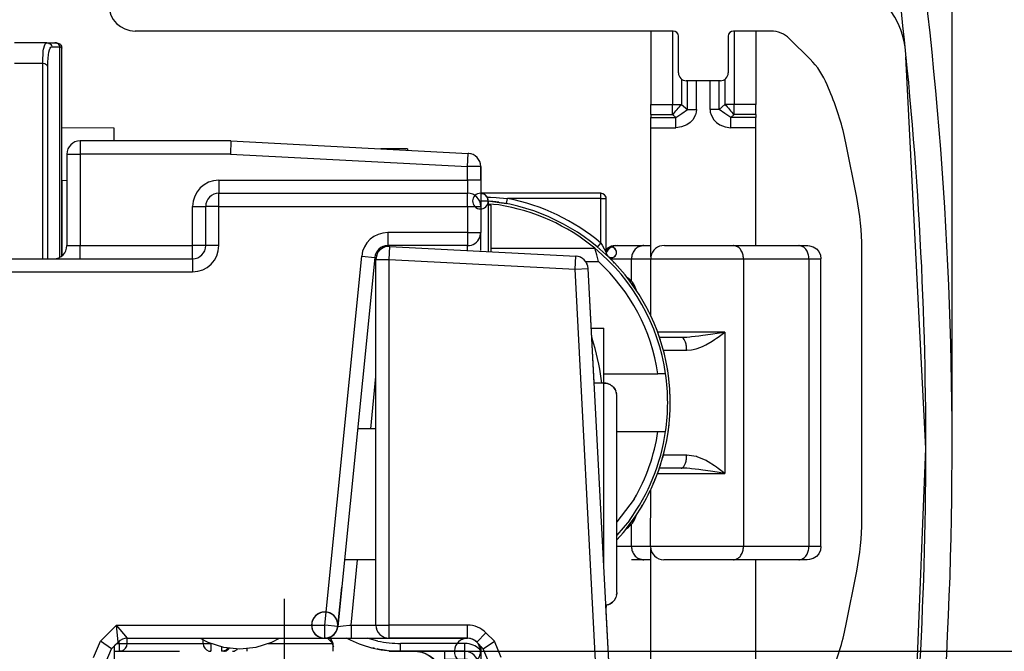
# Model space of a CAD drawing. Units: inches. Extents: x 1 to 585, y -6 to 404.
# Drawn here: x 471 to 508, y 305 to 330 of the extents above; entities that cross this region are included whole.
import ezdxf

# ---------------------------------------------------------------- set-up
doc = ezdxf.new("R2010")
doc.units = ezdxf.units.IN
doc.linetypes.add('DOT_CENTER', pattern=[14, 12, -1, 0, -1])
doc.layers.add('1', color=7, linetype='Continuous')
doc.styles.add('CONVERTER_11', font='txt.shx', dxfattribs={"width": 0.9})
doc.dimstyles.new('ME10_DIM_48', dxfattribs={"dimtxt": 3.5, "dimasz": 3.5, "dimexe": 2, "dimexo": 0, "dimgap": 2, "dimtad": 1, "dimdec": 0, "dimdsep": 46, "dimtxsty": 'CONVERTER_11', "dimsah": 1, "dimcen": 0.09, "dimclrd": 3, "dimclre": 3, "dimclrt": 4, "dimadec": 0, "dimazin": 0, "dimtfac": 1, "dimtdec": 4, "dimtix": 1, "dimtmove": 0, "dimatfit": 3, "dimfxl": 1, "dimtolj": 1, "dimtzin": 0, "dimarcsym": 0})

# ---------------------------------------------------------------- blocks, each defined once
blk = doc.blocks.new('10900-6-0850_Blendenhalter__350', base_point=(471.784, 292.156))
at = {"color": 1, "linetype": 'Continuous'}
for p, q in [((495.834, 329.156), (475.284, 329.156)), ((499.57, 329.156), (498.134, 329.156)), ((496.034, 327.556), (496.034, 328.956)), ((497.934, 328.956), (497.934, 327.556)), ((501.062, 328.078), (500.277, 328.863)), ((504.683, 328.59), (504.668, 328.692)), ((505.484, 313.206), (504.716, 328.17)), ((497.634, 327.256), (496.334, 327.256)), ((501.857, 326.755), (501.712, 327.105)), ((502.842, 322.79), (502.426, 324.879)), ((503.034, 310.474), (503.034, 320.839)), ((505.055, 302.373), (505.484, 313.206)), ((502.426, 306.433), (502.842, 308.523))]:
    blk.add_line(p, q, dxfattribs=at)
for centre, radius, start, end in [((501.717, 328.156), 3, 10.2854, 89.9999), ((475.284, 330.156), 1, 180, 270), ((495.834, 328.956), 0.2, 0, 90), ((498.134, 328.956), 0.2, 90, 180), ((499.57, 328.156), 1, 45, 90), ((498.941, 325.957), 3, 22.5, 45), ((496.334, 327.556), 0.3, 180, 270), ((497.634, 327.556), 0.3, 270, 0), ((492.618, 322.929), 10, 11.25, 22.5), ((493.034, 320.839), 10, 360, 11.25), ((493.034, 310.474), 10, 348.75, 0), ((492.618, 308.384), 10, 337.5, 348.75)]:
    blk.add_arc(centre, radius, start, end, dxfattribs=at)
blk = doc.blocks.new('10900-1-0101_Blendenhalter-Baugruppe_04__351', base_point=(471.784, 292.156))
blk.add_blockref('10900-6-0850_Blendenhalter__350', (471.784, 292.156))
blk = doc.blocks.new('10900-6-0853_Klemmplatte-Rollenwagen_1__352', base_point=(484.484, 294.983))
at = {"color": 124, "linetype": 'Continuous'}
for p, q in [((484.984, 320.429), (485.01, 320.929)), ((484.484, 320.429), (484.984, 320.429)), ((484.984, 320.429), (492.087, 320.057)), ((484.984, 306.456), (484.984, 320.429)), ((492.087, 320.057), (492.113, 320.556)), ((492.087, 320.057), (492.586, 320.083)), ((492.918, 304.203), (492.087, 320.057)), ((484.484, 306.456), (484.984, 306.456)), ((484.984, 305.956), (484.984, 306.456)), ((487.977, 306.456), (484.984, 306.456)), ((487.977, 305.956), (487.977, 306.456)), ((488.684, 306.163), (488.33, 305.81)), ((489.008, 305.839), (488.684, 306.163)), ((489.265, 305.219), (489.008, 305.839))]:
    blk.add_line(p, q, dxfattribs=at)
at = {"color": 1, "linetype": 'Continuous'}
for p, q in [((485.01, 320.929), (492.113, 320.556)), ((484.501, 320.559), (484.484, 320.429)), ((484.484, 306.456), (484.484, 320.429)), ((493.417, 304.229), (492.586, 320.083)), ((487.977, 305.956), (484.984, 305.956)), ((488.584, 305.556), (488.33, 305.81)), ((488.584, 305.556), (489.008, 305.839)), ((488.784, 305.073), (488.584, 305.556))]:
    blk.add_line(p, q, dxfattribs=at)
for centre, start, end in [((484.984, 320.429), 86.9996, 164.9975), ((492.087, 320.057), 3, 87), ((484.984, 306.456), 180, 270), ((487.977, 305.456), 45, 90)]:
    blk.add_arc(centre, 0.5, start, end, dxfattribs=at)
at = {"color": 124, "linetype": 'Continuous'}
blk.add_arc((487.977, 305.456), 1, 45, 90, dxfattribs=at)
blk = doc.blocks.new('10900-3-0712_Zylinderschraube-DIN912-M5x22_1_1_1_1__353', base_point=(483.282, 307.227))
at = {"color": 1, "linetype": 'Continuous'}
for p, q in [((493.184, 315.706), (493.212, 315.705)), ((493.212, 315.705), (493.266, 315.699)), ((493.266, 315.699), (493.32, 315.687)), ((493.372, 315.669), (493.422, 315.646)), ((493.469, 315.617), (493.512, 315.583)), ((493.512, 315.583), (493.552, 315.545)), ((493.552, 315.545), (493.587, 315.502)), ((493.587, 315.502), (493.617, 315.456)), ((493.617, 315.456), (493.642, 315.407)), ((493.661, 315.355), (493.675, 315.302)), ((484.484, 308.956), (483.282, 308.956)), ((493.675, 307.612), (493.682, 307.666)), ((493.32, 307.227), (493.372, 307.245)), ((493.398, 307.257), (493.422, 307.268)), ((493.422, 307.268), (493.469, 307.297)), ((493.469, 307.297), (493.512, 307.331)), ((493.552, 307.369), (493.587, 307.412)), ((493.587, 307.412), (493.617, 307.458)), ((493.617, 307.458), (493.642, 307.507))]:
    blk.add_line(p, q, dxfattribs=at)
blk = doc.blocks.new('10900-3-0712_Zylinderschraube-DIN912-M5x22_1_1_1__354', base_point=(483.282, 307.215))
at = {"color": 1, "linetype": 'Continuous'}
for p, q in [((493.184, 315.706), (492.816, 315.706)), ((493.212, 315.705), (493.184, 315.706)), ((493.266, 315.699), (493.212, 315.705)), ((493.32, 315.687), (493.266, 315.699)), ((493.372, 315.669), (493.32, 315.687)), ((493.422, 315.646), (493.372, 315.669)), ((493.469, 315.617), (493.422, 315.646)), ((493.512, 315.583), (493.469, 315.617)), ((493.552, 315.545), (493.512, 315.583)), ((493.587, 315.502), (493.552, 315.545)), ((493.617, 315.456), (493.587, 315.502)), ((493.642, 315.407), (493.617, 315.456)), ((493.661, 315.355), (493.642, 315.407)), ((493.675, 315.302), (493.661, 315.355)), ((493.682, 315.247), (493.675, 315.302)), ((493.684, 315.2), (493.682, 315.247)), ((493.684, 311.294), (493.684, 315.2)), ((484.484, 313.956), (483.782, 313.956)), ((493.684, 307.708), (493.684, 311.294)), ((484.484, 308.956), (483.282, 308.956)), ((493.661, 307.558), (493.642, 307.507)), ((493.675, 307.612), (493.661, 307.558)), ((493.682, 307.666), (493.675, 307.612)), ((493.684, 307.708), (493.682, 307.666)), ((493.32, 307.227), (493.266, 307.215)), ((493.372, 307.245), (493.32, 307.227)), ((493.422, 307.268), (493.372, 307.245)), ((493.469, 307.297), (493.422, 307.268)), ((493.512, 307.331), (493.469, 307.297)), ((493.552, 307.369), (493.512, 307.331)), ((493.587, 307.412), (493.552, 307.369)), ((493.617, 307.458), (493.587, 307.412)), ((493.642, 307.507), (493.617, 307.458))]:
    blk.add_line(p, q, dxfattribs=at)
at = {"color": 124, "linetype": 'Continuous'}
for p, q in [((493.184, 311.272), (493.184, 315.706)), ((493.184, 308.705), (493.184, 311.272)), ((493.184, 308.68), (493.184, 308.705))]:
    blk.add_line(p, q, dxfattribs=at)
blk = doc.blocks.new('10900-3-0703_Elastikpuffer-PU-KK4006_2__357', base_point=(478.66, 305.556))
at = {"color": 1, "linetype": 'Continuous'}
for p, q in [((478.66, 305.618), (479.284, 305.556)), ((479.284, 305.556), (479.908, 305.618))]:
    blk.add_line(p, q, dxfattribs=at)
blk = doc.blocks.new('10900-3-0703_Elastikpuffer-PU-KK4006_1_1__358', base_point=(477.767, 305.556))
at = {"color": 1, "linetype": 'Continuous'}
for p, q in [((477.767, 305.956), (478.059, 305.8)), ((478.059, 305.8), (478.66, 305.618)), ((479.908, 305.618), (480.509, 305.8)), ((480.509, 305.8), (480.801, 305.956)), ((478.66, 305.618), (479.284, 305.556)), ((479.284, 305.556), (479.908, 305.618))]:
    blk.add_line(p, q, dxfattribs=at)
blk = doc.blocks.new('10900-3-0700_Sicherungsscheibe-S8-SCHNORR__359', base_point=(488.484, 304.956))
at = {"color": 1, "linetype": 'Continuous'}
for p, q in [((488.484, 305.656), (488.484, 305.504)), ((488.484, 305.504), (488.484, 304.956))]:
    blk.add_line(p, q, dxfattribs=at)
blk = doc.blocks.new('10900-3-0701_Mutter-M8-DIN-EN-24035__360', base_point=(492.709, 315.706))
at = {"color": 1, "linetype": 'Continuous'}
for p, q in [((492.709, 317.806), (493.184, 317.806)), ((493.184, 316.175), (493.184, 317.806)), ((492.796, 317.228), (492.724, 317.46)), ((492.851, 317.029), (492.796, 317.228)), ((492.994, 316.425), (492.851, 317.029)), ((493.031, 316.238), (492.994, 316.425)), ((493.114, 315.706), (493.031, 316.238)), ((493.184, 315.706), (493.184, 316.175))]:
    blk.add_line(p, q, dxfattribs=at)
blk = doc.blocks.new('10900-3-0712_Zylinderschraube-DIN912-M5x22_3_1__361', base_point=(493.184, 307.227))
at = {"color": 1, "linetype": 'Continuous'}
for p, q in [((493.184, 315.706), (493.212, 315.705)), ((493.212, 315.705), (493.266, 315.699)), ((493.266, 315.699), (493.32, 315.687)), ((493.372, 315.669), (493.422, 315.646)), ((493.469, 315.617), (493.512, 315.583)), ((493.512, 315.583), (493.552, 315.545)), ((493.552, 315.545), (493.587, 315.502)), ((493.587, 315.502), (493.617, 315.456)), ((493.617, 315.456), (493.642, 315.407)), ((493.661, 315.355), (493.675, 315.302)), ((493.675, 307.612), (493.682, 307.666)), ((493.32, 307.227), (493.372, 307.245)), ((493.398, 307.257), (493.422, 307.268)), ((493.422, 307.268), (493.469, 307.297)), ((493.469, 307.297), (493.512, 307.331)), ((493.552, 307.369), (493.587, 307.412)), ((493.587, 307.412), (493.617, 307.458)), ((493.617, 307.458), (493.642, 307.507))]:
    blk.add_line(p, q, dxfattribs=at)
blk = doc.blocks.new('10900-3-0712_Zylinderschraube-DIN912-M5x22_3__362', base_point=(493.184, 307.227))
at = {"color": 1, "linetype": 'Continuous'}
for p, q in [((493.184, 315.706), (493.212, 315.705)), ((493.212, 315.705), (493.266, 315.699)), ((493.266, 315.699), (493.32, 315.687)), ((493.372, 315.669), (493.422, 315.646)), ((493.469, 315.617), (493.512, 315.583)), ((493.512, 315.583), (493.552, 315.545)), ((493.552, 315.545), (493.587, 315.502)), ((493.587, 315.502), (493.617, 315.456)), ((493.617, 315.456), (493.642, 315.407)), ((493.661, 315.355), (493.675, 315.302)), ((493.682, 307.666), (493.675, 307.612)), ((493.372, 307.245), (493.32, 307.227)), ((493.422, 307.268), (493.398, 307.257)), ((493.469, 307.297), (493.422, 307.268)), ((493.512, 307.331), (493.469, 307.297)), ((493.587, 307.412), (493.552, 307.369)), ((493.617, 307.458), (493.587, 307.412)), ((493.642, 307.507), (493.617, 307.458))]:
    blk.add_line(p, q, dxfattribs=at)
blk = doc.blocks.new('10900-3-0712_Zylinderschraube-DIN912-M5x22_1__363', base_point=(493.184, 307.227))
at = {"color": 1, "linetype": 'Continuous'}
for p, q in [((493.184, 315.706), (493.212, 315.705)), ((493.212, 315.705), (493.266, 315.699)), ((493.266, 315.699), (493.32, 315.687)), ((493.372, 315.669), (493.422, 315.646)), ((493.469, 315.617), (493.512, 315.583)), ((493.512, 315.583), (493.552, 315.545)), ((493.552, 315.545), (493.587, 315.502)), ((493.587, 315.502), (493.617, 315.456)), ((493.617, 315.456), (493.642, 315.407)), ((493.661, 315.355), (493.675, 315.302)), ((493.675, 307.612), (493.682, 307.666)), ((493.32, 307.227), (493.372, 307.245)), ((493.398, 307.257), (493.422, 307.268)), ((493.422, 307.268), (493.469, 307.297)), ((493.469, 307.297), (493.512, 307.331)), ((493.552, 307.369), (493.587, 307.412)), ((493.587, 307.412), (493.617, 307.458)), ((493.617, 307.458), (493.642, 307.507))]:
    blk.add_line(p, q, dxfattribs=at)
blk = doc.blocks.new('10900-3-0712_Zylinderschraube-DIN912-M5x22_2__364', base_point=(483.282, 307.227))
at = {"color": 1, "linetype": 'Continuous'}
for p, q in [((493.212, 315.705), (493.184, 315.706)), ((493.266, 315.699), (493.212, 315.705)), ((493.32, 315.687), (493.266, 315.699)), ((493.422, 315.646), (493.372, 315.669)), ((493.512, 315.583), (493.469, 315.617)), ((493.552, 315.545), (493.512, 315.583)), ((493.587, 315.502), (493.552, 315.545)), ((493.617, 315.456), (493.587, 315.502)), ((493.642, 315.407), (493.617, 315.456)), ((493.675, 315.302), (493.661, 315.355)), ((484.484, 308.956), (483.282, 308.956)), ((493.682, 307.666), (493.675, 307.612)), ((493.372, 307.245), (493.32, 307.227)), ((493.422, 307.268), (493.398, 307.257)), ((493.469, 307.297), (493.422, 307.268)), ((493.512, 307.331), (493.469, 307.297)), ((493.587, 307.412), (493.552, 307.369)), ((493.617, 307.458), (493.587, 307.412)), ((493.642, 307.507), (493.617, 307.458))]:
    blk.add_line(p, q, dxfattribs=at)
blk = doc.blocks.new('10900-3-0712_Zylinderschraube-DIN912-M5x22_1_1__365', base_point=(483.282, 307.227))
at = {"color": 1, "linetype": 'Continuous'}
for p, q in [((493.212, 315.705), (493.184, 315.706)), ((493.266, 315.699), (493.212, 315.705)), ((493.32, 315.687), (493.266, 315.699)), ((493.422, 315.646), (493.372, 315.669)), ((493.512, 315.583), (493.469, 315.617)), ((493.552, 315.545), (493.512, 315.583)), ((493.587, 315.502), (493.552, 315.545)), ((493.617, 315.456), (493.587, 315.502)), ((493.642, 315.407), (493.617, 315.456)), ((493.675, 315.302), (493.661, 315.355)), ((484.484, 308.956), (483.282, 308.956)), ((493.682, 307.666), (493.675, 307.612)), ((493.372, 307.245), (493.32, 307.227)), ((493.422, 307.268), (493.398, 307.257)), ((493.469, 307.297), (493.422, 307.268)), ((493.512, 307.331), (493.469, 307.297)), ((493.587, 307.412), (493.552, 307.369)), ((493.617, 307.458), (493.587, 307.412)), ((493.642, 307.507), (493.617, 307.458))]:
    blk.add_line(p, q, dxfattribs=at)
blk = doc.blocks.new('10900-3-0712_Zylinderschraube-DIN912-M5x22__366', base_point=(493.184, 307.227))
at = {"color": 1, "linetype": 'Continuous'}
for p, q in [((493.184, 315.706), (493.212, 315.705)), ((493.212, 315.705), (493.266, 315.699)), ((493.266, 315.699), (493.32, 315.687)), ((493.372, 315.669), (493.422, 315.646)), ((493.469, 315.617), (493.512, 315.583)), ((493.512, 315.583), (493.552, 315.545)), ((493.552, 315.545), (493.587, 315.502)), ((493.587, 315.502), (493.617, 315.456)), ((493.617, 315.456), (493.642, 315.407)), ((493.661, 315.355), (493.675, 315.302)), ((493.682, 307.666), (493.675, 307.612)), ((493.372, 307.245), (493.32, 307.227)), ((493.422, 307.268), (493.398, 307.257)), ((493.469, 307.297), (493.422, 307.268)), ((493.512, 307.331), (493.469, 307.297)), ((493.587, 307.412), (493.552, 307.369)), ((493.617, 307.458), (493.587, 307.412)), ((493.642, 307.507), (493.617, 307.458))]:
    blk.add_line(p, q, dxfattribs=at)
blk = doc.blocks.new('10900-6-0853_Klemmplatte-Rollenwagen_2__367', base_point=(487.477, 294.983))
at = {"color": 1, "linetype": 'Continuous'}
blk.add_lwpolyline([(487.992, 305.956, 1), (487.962, 304.956, 1)], format="xyb", close=True, dxfattribs=at)
for centre, start, end in [((492.087, 320.057), 70.6005, 82.1843), ((492.088, 320.057), 63.6167, 66.6085), ((492.088, 320.055), 14.3145, 27.591), ((487.977, 305.456), 74.091, 79.1752), ((487.977, 305.456), 59.9806, 67.0417), ((487.977, 305.456), 45.8942, 52.9525)]:
    blk.add_arc(centre, 0.5, start, end, dxfattribs=at)
blk = doc.blocks.new('10900-6-0853_Klemmplatte-Rollenwagen_2_1__368', base_point=(487.477, 294.983))
at = {"color": 1, "linetype": 'Continuous'}
blk.add_lwpolyline([(487.992, 305.956, 1), (487.962, 304.956, 1)], format="xyb", close=True, dxfattribs=at)
for centre, start, end in [((492.087, 320.057), 70.6005, 82.1843), ((492.088, 320.057), 63.6167, 66.6085), ((492.088, 320.055), 14.3145, 27.591), ((487.977, 305.456), 74.091, 79.1752), ((487.977, 305.456), 59.9806, 67.0417), ((487.977, 305.456), 45.8942, 52.9525)]:
    blk.add_arc(centre, 0.5, start, end, dxfattribs=at)
blk = doc.blocks.new('10900-6-0853_Klemmplatte-Rollenwagen__369', base_point=(484.485, 294.983))
at = {"color": 1, "linetype": 'Continuous'}
for p, q in [((492.816, 315.706), (492.586, 320.083)), ((493.417, 304.229), (493.261, 307.214)), ((487.992, 305.956), (484.984, 305.956))]:
    blk.add_line(p, q, dxfattribs=at)
blk.add_lwpolyline([(487.992, 305.956, 1), (487.962, 304.956, 1)], format="xyb", close=True, dxfattribs=at)
for centre, start, end in [((484.984, 320.429), 137.6128, 144.6681), ((484.984, 320.429), 109.4238, 120.01), ((484.984, 320.429), 87.0237, 95.3182), ((484.984, 320.429), 158.8261, 165.002), ((492.087, 320.057), 70.6005, 82.1843), ((492.088, 320.057), 63.6167, 66.6085), ((492.088, 320.055), 14.3145, 27.591), ((484.984, 306.456), 183.5204, 195.6438), ((484.984, 306.456), 242.66, 247.1103), ((484.984, 306.456), 254.1107, 269.9937), ((487.977, 305.456), 74.091, 79.1752), ((487.977, 305.456), 59.9806, 67.0417), ((487.977, 305.456), 45.8942, 52.9525)]:
    blk.add_arc(centre, 0.5, start, end, dxfattribs=at)
blk = doc.blocks.new('10902-2-0205__372', base_point=(472.484, 304.956))
at = {"color": 1, "linetype": 'Continuous'}
for p, q in [((474.484, 325.446), (472.494, 325.456)), ((472.494, 324.124), (472.494, 325.456)), ((474.484, 325.198), (474.484, 325.446)), ((474.484, 325.198), (474.484, 325.446)), ((474.484, 324.956), (474.484, 325.198)), ((474.484, 324.956), (474.484, 325.198)), ((472.484, 323.446), (472.494, 324.124)), ((472.484, 323.446), (472.684, 323.456)), ((472.484, 323.446), (472.494, 320.628)), ((472.484, 323.446), (472.484, 320.983)), ((472.484, 320.983), (472.484, 320.557)), ((472.494, 320.628), (472.484, 320.557)), ((474.484, 305.656), (474.484, 304.956)), ((474.484, 305.656), (474.484, 304.956))]:
    blk.add_line(p, q, dxfattribs=at)
blk = doc.blocks.new('10902-6-0861_Aushebeschutz-RoWa__373', base_point=(464.484, 291.906))
at = {"color": 1, "linetype": 'Continuous'}
for p, q in [((471.916, 328.706), (470.684, 328.706)), ((471.916, 328.706), (472.223, 328.706)), ((471.916, 328.706), (471.964, 328.7)), ((472.223, 328.706), (472.27, 328.7)), ((472.27, 328.7), (472.223, 328.706)), ((472.27, 328.7), (472.302, 328.705)), ((472.302, 328.705), (472.375, 328.684)), ((472.375, 328.684), (472.408, 328.663)), ((472.408, 328.663), (472.435, 328.637)), ((472.435, 328.637), (472.451, 328.616)), ((472.473, 328.571), (472.451, 328.616)), ((472.451, 328.616), (472.473, 328.571)), ((472.482, 328.534), (472.473, 328.571)), ((472.473, 328.571), (472.482, 328.534)), ((472.482, 328.534), (472.484, 328.506)), ((472.484, 323.591), (472.484, 328.506)), ((472.484, 323.446), (472.484, 323.591)), ((472.484, 322.602), (472.484, 323.446)), ((472.484, 321.543), (472.484, 322.602)), ((472.484, 320.557), (472.484, 321.543))]:
    blk.add_line(p, q, dxfattribs=at)
at = {"color": 124, "linetype": 'Continuous'}
for p, q in [((471.822, 328.593), (471.849, 328.656)), ((471.849, 328.656), (471.865, 328.679)), ((471.865, 328.679), (471.916, 328.706)), ((471.964, 328.7), (472.011, 328.682)), ((472.011, 328.682), (472.039, 328.663)), ((472.039, 328.663), (472.064, 328.64)), ((472.064, 328.64), (472.093, 328.598)), ((472.093, 328.598), (472.11, 328.553)), ((472.316, 328.683), (472.27, 328.7)), ((472.345, 328.664), (472.316, 328.683)), ((472.37, 328.641), (472.345, 328.664)), ((472.399, 328.6), (472.37, 328.641)), ((472.416, 328.556), (472.399, 328.6)), ((471.764, 328.097), (471.771, 328.257)), ((471.771, 328.257), (471.783, 328.393)), ((471.783, 328.393), (471.793, 328.461)), ((471.793, 328.461), (471.8, 328.505)), ((471.8, 328.505), (471.822, 328.593)), ((471.964, 328.119), (471.976, 328.25)), ((471.976, 328.25), (471.992, 328.349)), ((471.992, 328.349), (472.016, 328.443)), ((472.016, 328.443), (472.042, 328.504)), ((472.042, 328.504), (472.074, 328.541)), ((472.074, 328.541), (472.11, 328.553)), ((472.11, 328.553), (472.281, 328.555)), ((472.281, 328.555), (472.416, 328.556)), ((472.416, 328.556), (472.453, 328.54)), ((472.416, 320.694), (472.416, 328.556)), ((472.453, 328.54), (472.482, 328.534)), ((472.482, 328.534), (472.484, 328.506)), ((471.761, 327.916), (470.684, 327.916)), ((471.761, 327.916), (471.762, 328.036)), ((471.824, 327.907), (471.761, 327.916)), ((471.761, 320.458), (471.761, 327.916)), ((471.762, 328.036), (471.764, 328.097)), ((471.854, 327.896), (471.824, 327.907)), ((471.883, 327.881), (471.854, 327.896)), ((471.908, 327.862), (471.883, 327.881)), ((471.937, 327.828), (471.908, 327.862)), ((471.954, 327.791), (471.957, 327.966)), ((471.957, 327.966), (471.964, 328.119)), ((471.954, 327.791), (471.937, 327.828)), ((471.954, 320.733), (471.954, 327.791)), ((471.954, 320.456), (471.954, 320.733)), ((472.416, 320.513), (472.416, 320.694))]:
    blk.add_line(p, q, dxfattribs=at)
blk = doc.blocks.new('10902-1-0110__377', base_point=(462.984, 291.906))
for name, p in [('10902-6-0861_Aushebeschutz-RoWa__373', (464.484, 291.906)), ('10902-2-0205__372', (472.484, 304.956))]:
    blk.add_blockref(name, p)
blk = doc.blocks.new('10902-6-0860__378', base_point=(464.121, 294.956))
at = {"color": 124, "linetype": 'Continuous'}
for p, q in [((473.184, 324.956), (473.184, 324.456)), ((478.943, 324.956), (478.93, 324.456)), ((487.984, 323.982), (488.01, 324.481)), ((472.684, 324.456), (473.184, 324.456)), ((473.184, 324.456), (473.184, 320.956)), ((478.93, 324.456), (473.184, 324.456)), ((478.93, 324.456), (487.984, 323.982)), ((487.984, 323.456), (487.984, 323.982)), ((488.484, 323.982), (487.984, 323.982)), ((478.484, 323.456), (478.484, 322.956)), ((478.484, 323.456), (487.984, 323.456)), ((488.484, 323.456), (487.984, 323.456)), ((487.984, 323.456), (487.984, 322.956)), ((478.484, 322.456), (478.484, 322.956)), ((487.984, 322.456), (487.984, 322.956)), ((477.484, 322.456), (477.984, 322.456)), ((477.484, 320.956), (477.484, 322.456)), ((478.484, 322.456), (477.984, 322.456)), ((478.484, 320.956), (478.484, 322.456)), ((478.484, 322.456), (487.984, 322.456)), ((487.984, 322.456), (487.984, 321.456)), ((487.984, 322.456), (488.484, 322.456)), ((484.934, 321.456), (484.934, 320.956)), ((487.984, 321.456), (484.934, 321.456)), ((487.984, 321.456), (487.984, 320.956)), ((487.984, 321.456), (488.484, 321.456)), ((472.684, 320.956), (473.184, 320.956)), ((473.184, 320.956), (477.484, 320.956)), ((473.184, 320.456), (473.184, 320.956)), ((477.984, 320.956), (477.484, 320.956)), ((477.484, 320.456), (477.484, 320.956)), ((478.484, 320.956), (477.984, 320.956)), ((484.934, 320.936), (484.934, 320.956)), ((487.984, 320.784), (487.984, 320.956)), ((477.484, 320.456), (477.484, 319.956)), ((482.529, 306.456), (483.939, 320.556)), ((483.939, 320.556), (484.436, 320.506)), ((484.436, 320.506), (484.481, 320.501)), ((466.484, 319.956), (477.484, 319.956)), ((484.284, 313.956), (484.484, 315.956)), ((483.534, 306.456), (483.784, 308.956)), ((473.96, 305.839), (474.577, 306.456)), ((474.577, 306.456), (482.529, 306.456)), ((474.638, 305.81), (474.577, 306.456)), ((474.72, 306.284), (474.577, 306.456)), ((483.027, 306.406), (482.529, 306.456)), ((482.529, 305.956), (482.529, 306.456)), ((483.027, 306.406), (483.232, 306.426)), ((483.232, 306.426), (483.47, 306.45)), ((483.47, 306.45), (483.534, 306.456)), ((483.534, 306.456), (484.484, 306.456)), ((483.534, 306.456), (483.534, 305.956)), ((474.991, 305.956), (474.72, 306.284)), ((473.703, 305.219), (473.96, 305.839))]:
    blk.add_line(p, q, dxfattribs=at)
at = {"color": 1, "linetype": 'Continuous'}
for p, q in [((478.943, 324.956), (473.184, 324.956)), ((478.943, 324.956), (488.01, 324.481)), ((472.684, 324.456), (472.684, 320.956)), ((488.484, 323.456), (488.484, 323.982)), ((488.484, 323.456), (488.484, 322.456)), ((478.484, 322.956), (487.984, 322.956)), ((477.984, 320.956), (477.984, 322.456)), ((488.484, 322.456), (488.484, 321.456)), ((488.446, 321.265), (488.484, 321.456)), ((488.484, 320.765), (488.484, 321.456)), ((487.984, 320.956), (484.934, 320.956)), ((466.484, 320.456), (477.484, 320.456)), ((484.436, 320.506), (483.027, 306.406)), ((483.027, 306.406), (483.177, 307.906)), ((482.85, 306.073), (482.831, 306.058)), ((482.883, 306.103), (482.85, 306.073)), ((483.027, 306.406), (483.023, 306.383)), ((474.384, 305.556), (473.96, 305.839)), ((474.384, 305.556), (474.638, 305.81)), ((474.501, 305.673), (474.638, 305.81)), ((474.715, 305.873), (474.638, 305.81)), ((474.715, 305.873), (474.638, 305.81)), ((474.715, 305.873), (474.638, 305.81)), ((474.801, 305.918), (474.715, 305.873)), ((474.801, 305.918), (474.715, 305.873)), ((474.895, 305.947), (474.801, 305.918)), ((474.895, 305.947), (474.801, 305.918)), ((474.991, 305.956), (474.895, 305.947)), ((474.991, 305.956), (474.895, 305.947)), ((474.991, 305.956), (482.529, 305.956)), ((482.567, 305.958), (482.529, 305.956)), ((482.529, 305.956), (483.534, 305.956)), ((482.631, 305.967), (482.599, 305.962)), ((482.684, 305.981), (482.661, 305.975)), ((482.72, 305.994), (482.684, 305.981)), ((482.797, 306.034), (482.778, 306.023)), ((483.534, 305.956), (484.647, 305.956)), ((484.647, 305.956), (484.984, 305.956)), ((484.984, 305.956), (485.759, 305.956)), ((485.759, 305.956), (486.872, 305.956)), ((486.872, 305.956), (487.977, 305.956)), ((474.184, 305.073), (474.384, 305.556))]:
    blk.add_line(p, q, dxfattribs=at)
for points in [[(482.883, 306.103, 1), (482.175, 306.81, 1)], [(482.991, 306.265, 1), (482.067, 306.647, 1)], [(483.027, 306.406, 1), (482.031, 306.506, 1)]]:
    blk.add_lwpolyline(points, format="xyb", close=True, dxfattribs=at)
for centre, start, end in [((473.184, 324.456), 90, 180), ((487.984, 323.982), 0, 87), ((478.484, 322.456), 90, 180), ((487.984, 322.456), 0, 90), ((487.984, 321.456), 269.9998, 337.4994), ((472.184, 320.956), 270, 0), ((477.484, 320.956), 270, 0), ((484.934, 320.456), 90, 174.2894), ((482.529, 306.456), 270, 354.2894), ((482.529, 306.456), 292.4921, 295.1917)]:
    blk.add_arc(centre, 0.5, start, end, dxfattribs=at)
at = {"color": 124, "linetype": 'Continuous'}
for centre, start, end in [((478.484, 322.456), 90, 180), ((484.934, 320.456), 90, 174.2894), ((477.484, 320.956), 270, 0)]:
    blk.add_arc(centre, 1, start, end, dxfattribs=at)
blk = doc.blocks.new('10902-1-0100__379', base_point=(462.984, 291.906))
for name, p in [('10902-1-0110__377', (462.984, 291.906)), ('10902-6-0860__378', (464.121, 294.956)), ('10900-6-0853_Klemmplatte-Rollenwagen_1__352', (484.484, 294.983)), ('10900-6-0853_Klemmplatte-Rollenwagen__369', (484.485, 294.983)), ('10900-6-0853_Klemmplatte-Rollenwagen_2__367', (487.477, 294.983)), ('10900-6-0853_Klemmplatte-Rollenwagen_2_1__368', (487.477, 294.983)), ('10900-3-0701_Mutter-M8-DIN-EN-24035__360', (492.709, 315.706)), ('10900-3-0712_Zylinderschraube-DIN912-M5x22_1_1_1_1__353', (483.282, 307.227)), ('10900-3-0712_Zylinderschraube-DIN912-M5x22_1_1_1__354', (483.282, 307.215)), ('10900-3-0712_Zylinderschraube-DIN912-M5x22_2__364', (483.282, 307.227)), ('10900-3-0712_Zylinderschraube-DIN912-M5x22_1_1__365', (483.282, 307.227)), ('10900-3-0712_Zylinderschraube-DIN912-M5x22_3_1__361', (493.184, 307.227)), ('10900-3-0712_Zylinderschraube-DIN912-M5x22_3__362', (493.184, 307.227)), ('10900-3-0712_Zylinderschraube-DIN912-M5x22_1__363', (493.184, 307.227)), ('10900-3-0712_Zylinderschraube-DIN912-M5x22__366', (493.184, 307.227)), ('10900-3-0703_Elastikpuffer-PU-KK4006_1_1__358', (477.767, 305.556)), ('10900-3-0703_Elastikpuffer-PU-KK4006_2__357', (478.66, 305.556)), ('10900-3-0700_Sicherungsscheibe-S8-SCHNORR__359', (488.484, 304.956))]:
    blk.add_blockref(name, p)
blk = doc.blocks.new('LIB_D00965_Senkschraube_DIN_965-_M_4_x_14--_4_2_1_1__380', base_point=(485.684, 324.603))
at = {"color": 1, "linetype": 'Continuous'}
blk.add_line((485.684, 324.656), (485.684, 324.603), dxfattribs=at)
blk = doc.blocks.new('LIB_D00965_Senkschraube_DIN_965-_M_4_x_14--_4_5_1__381', base_point=(485.684, 324.603))
at = {"color": 1, "linetype": 'Continuous'}
blk.add_line((485.684, 324.656), (485.684, 324.603), dxfattribs=at)
blk = doc.blocks.new('LIB_D00965_Senkschraube_DIN_965-_M_4_x_14--_4_3_1__382', base_point=(485.684, 324.603))
at = {"color": 1, "linetype": 'Continuous'}
blk.add_line((485.684, 324.656), (485.684, 324.603), dxfattribs=at)
blk = doc.blocks.new('LIB_D00965_Senkschraube_DIN_965-_M_4_x_14--_4_2_1__383', base_point=(484.668, 324.603))
at = {"color": 1, "linetype": 'Continuous'}
for p, q in [((484.827, 324.656), (484.668, 324.656)), ((485.684, 324.656), (484.827, 324.656)), ((485.684, 324.656), (485.684, 324.603))]:
    blk.add_line(p, q, dxfattribs=at)
blk = doc.blocks.new('10900-6-0860__384', base_point=(474.484, 304.956))
at = {"color": 124, "linetype": 'Continuous'}
for p, q in [((474.584, 305.756), (474.684, 305.756)), ((474.684, 305.756), (474.684, 305.847)), ((474.684, 305.756), (474.984, 305.756)), ((474.684, 305.756), (474.684, 305.456)), ((474.984, 305.756), (477.884, 305.756)), ((477.884, 305.756), (478.184, 305.756)), ((478.184, 305.756), (478.184, 305.456)), ((478.184, 305.756), (478.203, 305.756)), ((480.365, 305.756), (482.816, 305.756)), ((482.814, 305.78), (482.638, 305.956)), ((482.838, 305.756), (482.814, 305.78)), ((482.816, 305.756), (482.838, 305.756)), ((484.553, 305.848), (484.15, 305.956)), ((487.884, 305.756), (485.427, 305.756)), ((485.427, 305.456), (485.427, 305.756)), ((487.884, 305.456), (487.884, 305.756)), ((478.584, 305.641), (478.584, 305.618)), ((478.584, 305.618), (478.584, 305.456)), ((479.563, 305.563), (479.563, 305.584)), ((479.563, 305.456), (479.563, 305.563)), ((482.838, 305.606), (482.838, 305.456)), ((487.108, 305.156), (487.108, 305.456)), ((487.884, 305.156), (487.884, 305.456)), ((488.484, 305.48), (488.45, 305.522)), ((486.677, 305.163), (486.793, 305.117)), ((486.793, 305.117), (486.929, 305.123)), ((486.929, 305.123), (486.972, 305.13)), ((486.972, 305.13), (487.007, 305.136)), ((487.007, 305.136), (487.108, 305.156)), ((487.108, 305.156), (487.884, 305.156)), ((487.108, 305.156), (487.308, 304.956))]:
    blk.add_line(p, q, dxfattribs=at)
at = {"color": 1, "linetype": 'Continuous'}
for p, q in [((474.984, 305.756), (474.984, 305.955)), ((477.884, 305.756), (477.884, 305.893)), ((482.779, 305.898), (482.754, 305.956)), ((482.754, 305.956), (482.779, 305.898)), ((482.795, 305.86), (482.779, 305.898)), ((482.81, 305.823), (482.795, 305.86)), ((482.795, 305.86), (482.81, 305.823)), ((482.82, 305.8), (482.81, 305.823)), ((482.81, 305.823), (482.82, 305.8)), ((482.816, 305.756), (482.82, 305.8)), ((482.838, 305.698), (482.816, 305.756)), ((482.82, 305.8), (482.838, 305.756)), ((482.838, 305.756), (482.838, 305.698)), ((482.838, 305.698), (482.838, 305.669)), ((482.838, 305.698), (482.838, 305.669)), ((482.838, 305.669), (482.865, 305.647)), ((482.838, 305.669), (482.838, 305.606)), ((483.373, 305.956), (483.498, 305.891)), ((483.498, 305.891), (483.373, 305.956)), ((474.484, 305.456), (474.684, 305.456)), ((474.762, 305.466), (474.684, 305.456)), ((474.684, 305.456), (476.942, 305.456)), ((476.942, 305.456), (476.984, 305.456)), ((478.106, 305.466), (478.184, 305.456)), ((478.184, 305.456), (478.159, 305.457)), ((478.662, 305.466), (478.584, 305.456)), ((478.84, 305.6), (478.819, 305.569)), ((482.865, 305.647), (482.838, 305.606)), ((484.438, 305.568), (484.359, 305.585)), ((484.616, 305.53), (484.533, 305.547)), ((484.733, 305.51), (484.616, 305.53)), ((484.888, 305.488), (484.733, 305.51)), ((484.985, 305.478), (484.959, 305.481)), ((484.984, 305.456), (485.088, 305.456)), ((484.984, 305.456), (485.088, 305.456)), ((485.088, 305.456), (484.985, 305.478)), ((485.088, 305.456), (485.226, 305.456)), ((485.427, 305.456), (485.088, 305.456)), ((485.088, 305.456), (485.226, 305.456)), ((485.226, 305.456), (485.427, 305.456)), ((487.884, 305.456), (485.427, 305.456)), ((485.97, 305.456), (486.165, 305.437)), ((486.165, 305.437), (486.192, 305.431)), ((486.192, 305.431), (486.404, 305.357)), ((486.192, 305.431), (486.352, 305.38)), ((486.352, 305.38), (486.404, 305.357)), ((486.404, 305.357), (486.525, 305.288)), ((486.593, 305.238), (486.525, 305.288)), ((486.525, 305.288), (486.593, 305.238)), ((486.677, 305.163), (486.593, 305.238)), ((486.593, 305.238), (486.677, 305.163)), ((486.677, 305.163), (486.884, 304.956))]:
    blk.add_line(p, q, dxfattribs=at)
for centre, radius, start, end in [((474.684, 305.756), 0.3, 285.002, 0.0036), ((478.184, 305.756), 0.3, 179.9963, 254.9975), ((485.427, 309.956), 4.5, 244.6162, 270.0007), ((478.584, 305.756), 0.3, 285.0113, 321.4445), ((487.884, 304.956), 0.5, 0, 90)]:
    blk.add_arc(centre, radius, start, end, dxfattribs=at)
at = {"color": 124, "linetype": 'Continuous'}
for centre, radius, start, end in [((485.427, 309.956), 4.2, 257.9997, 269.9997), ((487.884, 304.956), 0.8, 44.9986, 89.9993), ((487.884, 304.956), 0.2, 0, 90)]:
    blk.add_arc(centre, radius, start, end, dxfattribs=at)
for points in [[(478.699, 305.457), (478.756, 305.469), (478.809, 305.496), (478.856, 305.538), (478.893, 305.591)], [(479.01, 305.457), (479.114, 305.484), (479.201, 305.551)]]:
    blk.add_spline(points, degree=3, dxfattribs=at)
blk = doc.blocks.new('10902-6-0859__385', base_point=(488.174, 320.726))
at = {"color": 124, "linetype": 'Continuous'}
for p, q in [((488.494, 322.656), (488.474, 322.656)), ((488.774, 322.656), (488.494, 322.656))]:
    blk.add_line(p, q, dxfattribs=at)
at = {"color": 1, "linetype": 'Continuous'}
for p, q in [((488.484, 322.954), (488.589, 322.933)), ((488.622, 322.917), (488.589, 322.933)), ((488.751, 322.771), (488.734, 322.804)), ((488.774, 322.656), (488.774, 320.731)), ((488.874, 322.506), (488.774, 322.506)), ((488.874, 322.506), (488.874, 321.151)), ((488.874, 321.151), (488.874, 320.827)), ((488.874, 320.827), (488.874, 320.726))]:
    blk.add_line(p, q, dxfattribs=at)
blk.add_lwpolyline([(488.69, 322.864, 1), (488.258, 322.448, 1)], format="xyb", close=True, dxfattribs=at)
for start, end in [(359.9989, 67.4995), (17.5638, 22.5035)]:
    blk.add_arc((488.474, 322.656), 0.3, start, end, dxfattribs=at)
blk = doc.blocks.new('10902-2-0202__386', base_point=(463.984, 306.956))
at = {"color": 1, "linetype": 'Continuous'}
for p, q in [((469.484, 324.956), (470.322, 324.956)), ((478.943, 324.956), (488.01, 324.481)), ((488.031, 324.479), (488.01, 324.481)), ((488.117, 324.463), (488.097, 324.468)), ((488.467, 324.111), (488.461, 324.13)), ((488.476, 324.068), (488.472, 324.088)), ((463.984, 323.956), (463.984, 313.956)), ((488.484, 323.982), (488.484, 323.456)), ((469.484, 322.956), (470.112, 322.956)), ((463.984, 308.956), (463.984, 307.456))]:
    blk.add_line(p, q, dxfattribs=at)
for centre, radius, start, end in [((464.984, 323.956), 1, 119.9997, 180), ((464.484, 307.456), 0.5, 180, 270)]:
    blk.add_arc(centre, radius, start, end, dxfattribs=at)
blk = doc.blocks.new('10900-3-0709_Einzugsdaempfer-Single__387', base_point=(488.484, 307.116))
at = {"color": 1, "linetype": 'Continuous'}
for p, q in [((493.074, 322.956), (488.484, 322.956)), ((488.774, 322.664), (488.835, 322.658)), ((488.774, 322.664), (489.277, 322.596)), ((489.177, 322.612), (488.835, 322.658)), ((489.177, 322.612), (489.277, 322.596)), ((489.277, 322.596), (489.472, 322.56)), ((489.472, 322.56), (489.35, 322.581)), ((489.472, 322.56), (489.35, 322.581)), ((493.274, 320.696), (493.274, 322.756)), ((489.171, 322.512), (488.774, 322.543)), ((493.274, 320.696), (493.274, 322.456)), ((488.874, 320.856), (492.844, 320.856)), ((492.916, 320.603), (492.844, 320.856)), ((493.325, 320.861), (493.276, 320.811)), ((493.463, 320.932), (493.325, 320.861)), ((493.618, 320.956), (493.463, 320.932)), ((493.618, 320.956), (493.694, 320.956)), ((493.694, 320.956), (494.714, 320.956)), ((494.714, 320.956), (494.839, 320.956)), ((494.839, 320.956), (494.984, 320.956)), ((495.503, 320.956), (495.403, 320.951)), ((495.503, 320.956), (498.132, 320.956)), ((498.132, 320.956), (500.632, 320.956)), ((500.632, 320.956), (500.974, 320.956)), ((500.974, 320.956), (501.045, 320.951)), ((501.045, 320.951), (501.182, 320.911)), ((501.182, 320.911), (501.301, 320.834)), ((501.301, 320.834), (501.395, 320.726)), ((501.395, 320.726), (501.454, 320.597)), ((492.487, 320.356), (492.977, 320.356)), ((492.977, 320.356), (492.916, 320.603)), ((493.274, 320.605), (493.236, 320.646)), ((493.333, 320.554), (493.274, 320.605)), ((493.597, 320.283), (493.553, 320.335)), ((494.974, 318.276), (494.974, 320.456)), ((501.454, 320.597), (501.474, 320.456)), ((501.474, 309.456), (501.474, 320.456)), ((494.051, 319.762), (494.129, 319.712)), ((494.244, 319.511), (494.205, 319.558)), ((494.306, 319.417), (494.277, 319.465)), ((494.866, 318.5), (494.834, 318.552)), ((494.893, 318.443), (494.879, 318.475)), ((495.309, 317.458), (495.293, 317.495)), ((495.309, 317.458), (496.14, 317.456)), ((495.33, 317.395), (495.309, 317.458)), ((495.345, 317.351), (495.33, 317.395)), ((495.355, 317.311), (495.345, 317.351)), ((496.14, 317.456), (496.293, 317.46)), ((493.184, 316.056), (495.253, 316.056)), ((495.545, 316.056), (495.253, 316.056)), ((495.636, 316.091), (495.629, 316.168)), ((495.719, 315.239), (495.715, 315.276)), ((495.721, 314.91), (495.724, 314.956)), ((495.641, 313.838), (495.678, 314.108)), ((495.678, 314.108), (495.681, 314.174)), ((493.684, 313.856), (495.253, 313.856)), ((495.253, 313.856), (495.545, 313.856)), ((495.616, 313.686), (495.629, 313.744)), ((495.629, 313.744), (495.632, 313.767)), ((495.433, 312.862), (495.472, 312.996)), ((495.472, 312.996), (495.491, 313.088)), ((495.304, 312.454), (495.345, 312.561)), ((496.14, 312.456), (495.304, 312.454)), ((495.345, 312.561), (495.378, 312.675)), ((496.293, 312.452), (496.14, 312.456)), ((495.074, 311.854), (495.107, 311.925)), ((495.107, 311.925), (495.15, 312.04)), ((494.847, 311.38), (494.879, 311.438)), ((494.879, 311.438), (494.956, 311.602)), ((494.964, 309.456), (494.974, 311.639)), ((494.349, 311.275), (493.684, 310.409)), ((494.589, 310.919), (494.663, 311.051)), ((494.163, 310.46), (493.684, 309.899)), ((494.037, 310.134), (494.244, 310.401)), ((494.037, 310.134), (494.129, 310.2)), ((493.931, 309.999), (493.684, 309.721)), ((493.912, 309.977), (493.931, 309.999)), ((501.474, 309.456), (501.454, 309.315)), ((501.301, 309.078), (501.182, 309.001)), ((501.395, 309.186), (501.301, 309.078)), ((501.454, 309.315), (501.395, 309.186)), ((494.714, 308.956), (494.236, 308.956)), ((494.839, 308.956), (494.714, 308.956)), ((494.984, 308.956), (494.839, 308.956)), ((498.132, 308.956), (495.474, 308.956)), ((500.632, 308.956), (498.132, 308.956)), ((500.945, 308.956), (500.632, 308.956)), ((501.045, 308.961), (500.945, 308.956)), ((501.182, 309.001), (501.045, 308.961)), ((493.274, 307.216), (493.274, 307.156)), ((493.274, 307.156), (493.266, 307.116)), ((493.266, 307.116), (493.274, 307.156))]:
    blk.add_line(p, q, dxfattribs=at)
at = {"color": 124, "linetype": 'Continuous'}
for p, q in [((488.729, 322.813), (488.752, 322.812)), ((488.752, 322.812), (488.858, 322.806)), ((488.858, 322.806), (489.068, 322.793)), ((489.068, 322.793), (489.208, 322.783)), ((489.208, 322.783), (489.511, 322.756)), ((489.472, 322.56), (489.511, 322.756)), ((493.074, 322.756), (489.511, 322.756)), ((493.074, 322.756), (493.074, 322.956)), ((493.074, 322.756), (493.274, 322.756)), ((493.074, 321.055), (493.074, 322.756)), ((492.946, 320.901), (493.074, 321.055)), ((493.074, 321.055), (493.12, 320.976)), ((493.12, 320.976), (493.202, 320.832)), ((493.202, 320.832), (493.274, 320.696)), ((493.313, 320.75), (493.276, 320.673)), ((493.432, 320.456), (494.243, 320.456)), ((494.243, 320.456), (494.974, 320.456)), ((494.243, 319.583), (494.243, 320.456)), ((494.974, 320.456), (498.518, 320.456)), ((498.518, 320.456), (501.018, 320.456)), ((498.518, 320.456), (498.518, 309.456)), ((501.018, 320.456), (501.474, 320.456)), ((501.018, 320.456), (501.018, 309.456)), ((495.291, 317.656), (495.234, 317.656)), ((497.811, 317.656), (495.291, 317.656)), ((496.293, 317.46), (496.361, 317.465)), ((496.361, 317.465), (496.473, 317.474)), ((496.473, 317.474), (496.53, 317.479)), ((496.53, 317.479), (496.674, 317.494)), ((496.674, 317.494), (496.809, 317.51)), ((496.809, 317.51), (496.963, 317.53)), ((496.963, 317.53), (497.259, 317.572)), ((497.259, 317.572), (497.603, 317.623)), ((497.321, 317.306), (497.415, 317.368)), ((497.415, 317.368), (497.493, 317.422)), ((497.493, 317.422), (497.553, 317.465)), ((497.553, 317.465), (497.658, 317.541)), ((497.603, 317.623), (497.811, 317.656)), ((497.658, 317.541), (497.811, 317.656)), ((497.811, 317.656), (497.811, 312.256)), ((495.46, 316.956), (496.349, 316.956)), ((496.349, 316.956), (496.535, 316.971)), ((496.535, 316.971), (496.712, 317.012)), ((496.712, 317.012), (496.755, 317.025)), ((496.755, 317.025), (496.959, 317.104)), ((496.959, 317.104), (497.085, 317.167)), ((497.085, 317.167), (497.143, 317.199)), ((497.143, 317.199), (497.17, 317.214)), ((497.17, 317.214), (497.321, 317.306)), ((496.349, 312.956), (495.46, 312.956)), ((496.712, 312.901), (496.349, 312.956)), ((496.731, 312.895), (496.712, 312.901)), ((496.754, 312.888), (496.731, 312.895)), ((497.087, 312.745), (496.754, 312.888)), ((496.361, 312.448), (496.293, 312.452)), ((496.474, 312.439), (496.361, 312.448)), ((496.53, 312.433), (496.474, 312.439)), ((496.674, 312.418), (496.53, 312.433)), ((497.144, 312.713), (497.087, 312.745)), ((497.171, 312.698), (497.144, 312.713)), ((497.416, 312.543), (497.171, 312.698)), ((497.493, 312.49), (497.416, 312.543)), ((497.553, 312.447), (497.493, 312.49)), ((497.811, 312.256), (497.553, 312.447)), ((495.238, 312.256), (495.291, 312.256)), ((495.291, 312.256), (497.811, 312.256)), ((496.809, 312.402), (496.674, 312.418)), ((496.964, 312.382), (496.809, 312.402)), ((497.259, 312.34), (496.964, 312.382)), ((497.519, 312.302), (497.259, 312.34)), ((497.811, 312.256), (497.519, 312.302)), ((494.243, 309.456), (494.243, 310.33)), ((494.243, 309.456), (493.684, 309.456)), ((494.964, 309.456), (494.243, 309.456)), ((498.518, 309.456), (494.964, 309.456)), ((501.018, 309.456), (498.518, 309.456)), ((501.474, 309.456), (501.018, 309.456))]:
    blk.add_line(p, q, dxfattribs=at)
at = {"color": 1, "linetype": 'Continuous'}
for points in [[(493.279, 320.652, 1), (493.669, 320.741, 1)], [(493.333, 320.554, 1), (493.615, 320.839, 1)]]:
    blk.add_lwpolyline(points, format="xyb", close=True, dxfattribs=at)
for centre, radius, start, end in [((487.974, 314.956), 7.75, 6.7744, 80.3226), ((493.074, 322.756), 0.2, 0, 90), ((493.074, 322.756), 0.2, 0.0028, 22.4997), ((487.974, 314.956), 7.65, 50.466, 81.0004), ((487.974, 314.956), 7.65, 8.2673, 50.4655), ((495.474, 320.456), 0.5, 98.183, 180.0015), ((487.974, 314.956), 7.361, 8.5939, 47.1874), ((493.474, 320.697), 0.2, 180.1794, 225.3258), ((487.974, 314.956), 7.75, 43.9505, 44.997), ((493.474, 318.956), 1, 16.3651, 49.0917), ((487.973, 314.958), 7.75, 35.5647, 35.9834), ((487.974, 314.956), 7.75, 26.9989, 27.2082), ((487.974, 314.956), 7.75, 8.9971, 10.4626), ((487.974, 314.956), 7.75, 320.2325, 6.7743), ((487.974, 314.956), 7.65, 351.7327, 8.2673), ((487.974, 314.956), 7.75, 0.0007, 2.0935), ((487.974, 314.956), 7.65, 324.0001, 351.733), ((487.974, 314.956), 7.361, 330, 351.4061), ((493.474, 310.956), 1, 310.9083, 343.6349), ((495.469, 309.461), 0.505, 180.552, 270.5575)]:
    blk.add_arc(centre, radius, start, end, dxfattribs=at)
at = {"color": 124, "linetype": 'Continuous'}
blk.add_arc((487.974, 314.956), 7.95, 50.0956, 78.8524, dxfattribs=at)
for points in [[(493.549, 320.932), (493.418, 320.861), (493.313, 320.75)], [(494.647, 320.951), (494.488, 320.895), (494.358, 320.784), (494.272, 320.631), (494.243, 320.456)], [(498.518, 320.456), (498.493, 320.631), (498.423, 320.784), (498.317, 320.895), (498.187, 320.951)], [(501.018, 320.456), (500.993, 320.631), (500.923, 320.784), (500.817, 320.895), (500.687, 320.951)], [(496.349, 316.956), (496.338, 317.118), (496.305, 317.263), (496.255, 317.374), (496.192, 317.44)], [(496.175, 312.461), (496.253, 312.537), (496.305, 312.65), (496.338, 312.794), (496.349, 312.956)], [(494.243, 309.456), (494.272, 309.281), (494.358, 309.129), (494.488, 309.017), (494.647, 308.961)], [(498.168, 308.958), (498.314, 309.017), (498.423, 309.129), (498.493, 309.281), (498.518, 309.456)], [(500.668, 308.958), (500.814, 309.017), (500.923, 309.129), (500.993, 309.281), (501.018, 309.456)]]:
    blk.add_spline(points, degree=3, dxfattribs=at)
at = {"color": 1, "linetype": 'Continuous'}
for points in [[(493.694, 320.956), (493.621, 320.95), (493.549, 320.932)], [(494.714, 320.956), (494.68, 320.955), (494.647, 320.951)], [(498.187, 320.951), (498.159, 320.954), (498.132, 320.956)], [(500.687, 320.951), (500.659, 320.954), (500.632, 320.956)], [(496.192, 317.44), (496.166, 317.448), (496.14, 317.456)], [(496.14, 312.456), (496.157, 312.459), (496.175, 312.461)], [(494.647, 308.961), (494.68, 308.957), (494.714, 308.956)], [(498.132, 308.956), (498.15, 308.957), (498.168, 308.958)], [(500.632, 308.956), (500.65, 308.957), (500.668, 308.958)]]:
    blk.add_spline(points, degree=3, dxfattribs=at)
blk = doc.blocks.new('10902-1-0108__388', base_point=(463.984, 304.956))
for name, p in [('10902-2-0202__386', (463.984, 306.956)), ('LIB_D00965_Senkschraube_DIN_965-_M_4_x_14--_4_2_1__383', (484.668, 324.603)), ('LIB_D00965_Senkschraube_DIN_965-_M_4_x_14--_4_2_1_1__380', (485.684, 324.603)), ('LIB_D00965_Senkschraube_DIN_965-_M_4_x_14--_4_5_1__381', (485.684, 324.603)), ('LIB_D00965_Senkschraube_DIN_965-_M_4_x_14--_4_3_1__382', (485.684, 324.603)), ('10902-6-0859__385', (488.174, 320.726)), ('10900-3-0709_Einzugsdaempfer-Single__387', (488.484, 307.116)), ('10900-6-0860__384', (474.484, 304.956))]:
    blk.add_blockref(name, p)
blk = doc.blocks.new('10900-2-0208__390', base_point=(494.984, 302.056))
at = {"color": 1, "linetype": 'Continuous'}
for p, q in [((494.984, 329.156), (494.984, 326.354)), ((498.984, 329.156), (498.984, 326.354)), ((494.984, 325.962), (494.984, 326.354)), ((498.984, 325.962), (498.984, 326.354)), ((494.984, 325.962), (494.984, 325.85)), ((494.984, 325.458), (494.984, 325.85)), ((498.984, 325.962), (498.984, 325.85)), ((498.984, 325.458), (498.984, 325.85)), ((494.984, 320.526), (494.984, 325.458)), ((498.984, 320.956), (498.984, 325.458)), ((494.984, 304.854), (494.984, 309.387)), ((498.984, 304.854), (498.984, 308.956))]:
    blk.add_line(p, q, dxfattribs=at)
at = {"color": 124, "linetype": 'Continuous'}
for p, q in [((495.809, 329.156), (495.809, 326.354)), ((498.159, 329.156), (498.159, 326.354)), ((496.156, 327.315), (496.156, 326.354)), ((496.379, 326.158), (496.379, 327.256)), ((496.726, 326.158), (496.726, 327.256)), ((497.242, 326.158), (497.242, 327.256)), ((497.589, 326.158), (497.589, 327.256)), ((497.812, 327.315), (497.812, 326.354)), ((494.984, 326.354), (495.809, 326.354)), ((495.809, 326.354), (496.156, 326.354)), ((495.809, 325.962), (495.809, 326.354)), ((496.156, 326.354), (496.379, 326.158)), ((497.812, 326.354), (497.589, 326.158)), ((498.159, 326.354), (497.812, 326.354)), ((498.159, 325.962), (498.159, 326.354)), ((498.984, 326.354), (498.159, 326.354)), ((495.936, 325.85), (496.159, 326.002)), ((496.159, 326.002), (496.379, 326.158)), ((496.379, 326.158), (496.726, 326.158)), ((496.716, 326.05), (496.687, 325.948)), ((496.726, 326.158), (496.716, 326.05)), ((497.589, 326.158), (497.242, 326.158)), ((497.242, 326.158), (497.252, 326.05)), ((497.252, 326.05), (497.281, 325.948)), ((497.809, 326.002), (497.589, 326.158)), ((498.032, 325.85), (497.809, 326.002)), ((494.984, 325.962), (495.809, 325.962)), ((494.984, 325.85), (495.936, 325.85)), ((495.809, 325.962), (495.936, 325.85)), ((495.936, 325.458), (495.936, 325.85)), ((496.477, 325.661), (496.358, 325.576)), ((496.579, 325.765), (496.477, 325.661)), ((496.687, 325.948), (496.579, 325.765)), ((497.281, 325.948), (497.389, 325.765)), ((497.389, 325.765), (497.491, 325.661)), ((497.491, 325.661), (497.61, 325.576)), ((498.159, 325.962), (498.032, 325.85)), ((498.984, 325.85), (498.032, 325.85)), ((498.032, 325.458), (498.032, 325.85)), ((498.984, 325.962), (498.159, 325.962)), ((494.984, 325.458), (495.936, 325.458)), ((496.154, 325.489), (495.936, 325.458)), ((496.358, 325.576), (496.154, 325.489)), ((497.61, 325.576), (497.814, 325.489)), ((497.814, 325.489), (498.032, 325.458)), ((498.984, 325.458), (498.032, 325.458))]:
    blk.add_line(p, q, dxfattribs=at)
for points in [[(495.809, 325.962), (495.984, 326.156), (496.156, 326.354)], [(497.812, 326.354), (497.984, 326.156), (498.159, 325.962)]]:
    blk.add_spline(points, degree=3, dxfattribs=at)
blk = doc.blocks.new('10900-EP-01_22_Abdeckung-Wand-Schnitt__400', base_point=(489.484, 288.956))
at = {"color": 1, "linetype": 'Continuous'}
for radius, start, end in [(150, 351.02287, 9.20612), (149, 354.52023, 7.89641)]:
    blk.add_arc((356.484, 313.206), radius, start, end, dxfattribs=at)
blk = doc.blocks.new('10902-EP-01_41_Fluegel-Glas-Griffmuschel-10_00__402', base_point=(475.984, 195.956))
at = {"layer": '1', "color": 3, "linetype": 'DOT_CENTER'}
blk.add_line((480.984, 307.456), (480.984, 247.144), dxfattribs=at)
blk = doc.blocks.new('10902-EP-01__404', base_point=(414.484, 171.956))
for name, p in [('10900-EP-01_22_Abdeckung-Wand-Schnitt__400', (489.484, 288.956)), ('10900-1-0101_Blendenhalter-Baugruppe_04__351', (471.784, 292.156)), ('10900-2-0208__390', (494.984, 302.056)), ('10902-1-0100__379', (462.984, 291.906)), ('10902-1-0108__388', (463.984, 304.956)), ('10902-EP-01_41_Fluegel-Glas-Griffmuschel-10_00__402', (475.984, 195.956))]:
    blk.add_blockref(name, p)
blk = doc.blocks.new('*D477')
at = {"layer": '1', "color": 3, "linetype": 'Continuous', "transparency": 16777216}
for p, q in [((499.684, 338.956), (530.895, 338.956)), ((528.895, 305.456), (528.895, 338.956)), ((484.984, 305.456), (530.895, 305.456))]:
    blk.add_line(p, q, dxfattribs=at)
at = {"layer": '1', "color": 3, "transparency": 16777216}
for points in [[(529.355, 335.456), (528.434, 335.456), (528.895, 338.956)], [(528.434, 308.956), (529.355, 308.956), (528.895, 305.456)]]:
    blk.add_solid(points, dxfattribs=at)
at = {"layer": '1', "color": 4, "transparency": 16777216, "insert": (526.895, 316.711), "char_height": 3.5, "attachment_point": 7, "rotation": 90, "line_spacing_factor": 0.60024, "style": 'CONVERTER_11'}
blk.add_mtext('\\C4;(\\C4;34\\C4;)', dxfattribs=at)
blk = doc.blocks.new('*D483')
at = {"layer": '1', "color": 3, "linetype": 'Continuous'}
blk.add_line((506.484, 313.206), (506.484, 357.981), dxfattribs=at)
blk = doc.blocks.new('004-03_Glasbefestigung-Schnitt-Glasfluegel', base_point=(537.984, 1319.456))
blk.add_blockref('10902-EP-01__404', (414.484, 171.956))
at = {"layer": '1'}
blk.add_blockref('*D483', (0, 0), dxfattribs=at)
dim = blk.add_linear_dim(base=(528.8946086, 305.4560886), p1=(499.6840037, 338.9560891), p2=(484.9840037, 305.4560886), angle=90, dimstyle='ME10_DIM_48', override={"dimpost": '(<>)'}, dxfattribs=at)
dim.commit()
dim.dimension.update_dxf_attribs({"geometry": '*D477', "text_midpoint": (525.1446086, 322.2060888), "text_rotation": 90})

msp = doc.modelspace()

# ---------------------------------------------------------------- block references
msp.add_blockref('004-03_Glasbefestigung-Schnitt-Glasfluegel', (537.984, 1319.456))

doc.saveas('drawing.dxf')
